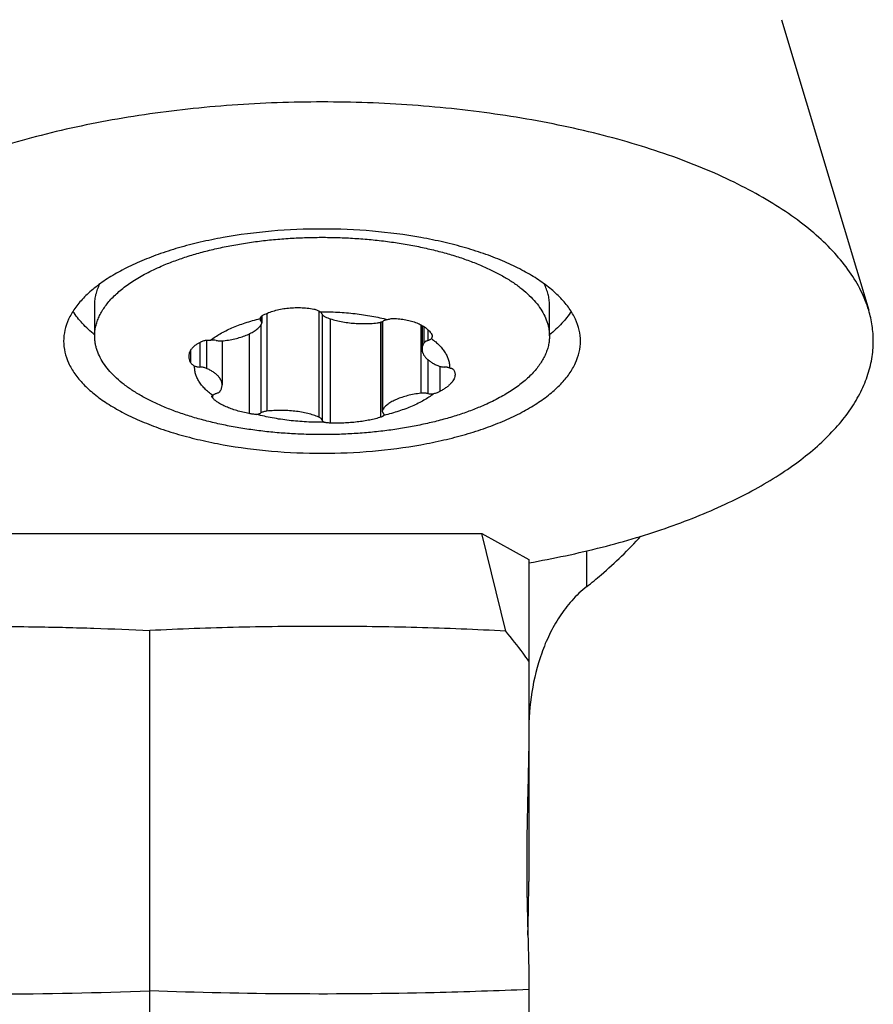
# Model space of a CAD drawing. Units: millimetres. Extents: x 0 to 420, y 0 to 297.
# Drawn here: x 111 to 124, y 236 to 250 of the extents above; entities that cross this region are included whole.
import ezdxf

# ---------------------------------------------------------------- set-up
doc = ezdxf.new("R2010")
doc.units = ezdxf.units.MM
doc.header["$LTSCALE"] = 23.1
for name, color, linetype in [('607299053-000_CL', 7, 'CONTINUOUS'), ('607378802-000_CL', 7, 'CONTINUOUS'), ('607421535-000_CL', 7, 'CONTINUOUS')]:
    doc.layers.add(name, color=color, linetype=linetype)

msp = doc.modelspace()

# ---------------------------------------------------------------- linework, layer by layer
at = {"layer": '607299053-000_CL', "color": 7, "linetype": 'CONTINUOUS'}
msp.add_line((122.2534, 249.9929), (123.5181, 245.7757), dxfattribs=at)
for points, knots in [([(123.5181, 245.7757), (123.4891, 245.8724), (123.411, 246.0668), (123.2433, 246.3449), (123.024, 246.6153), (122.7548, 246.8763), (122.4376, 247.1265), (122.0744, 247.3644), (121.6676, 247.5884), (121.2199, 247.7972), (120.7344, 247.9893), (120.2141, 248.1635), (119.6627, 248.3187), (118.8793, 248.5013), (117.8482, 248.6732), (116.5683, 248.7881), (115.262, 248.8115), (113.9644, 248.7427), (112.907, 248.6085), (112.0938, 248.4552), (111.5145, 248.3205), (110.9627, 248.1656), (110.442, 247.9916), (109.956, 247.7997), (109.5079, 247.5911), (109.1006, 247.3673), (108.7368, 247.1296), (108.4189, 246.8796), (108.2322, 246.699), (108.1481, 246.607)], [0, 0, 0, 0, 0.0179907, 0.0371123, 0.0576617, 0.0798447, 0.1037855, 0.1295403, 0.1571103, 0.1864515, 0.2174839, 0.2500974, 0.2841572, 0.3195083, 0.3933688, 0.4701734, 0.548266, 0.6259349, 0.7014865, 0.7379701, 0.7733363, 0.8074134, 0.8400459, 0.8710989, 0.9004619, 0.9280545, 0.9538322, 0.9777956, 1, 1, 1, 1]), ([(119.335, 245.3278), (119.335, 245.3813), (119.3224, 245.4908), (119.2664, 245.6512), (119.1747, 245.8075), (119.0486, 245.9582), (118.8897, 246.1023), (118.6994, 246.2387), (118.4796, 246.3663), (118.2322, 246.4839), (117.9596, 246.5904), (117.6642, 246.685), (117.349, 246.7665), (116.8997, 246.8583), (116.3099, 246.9346), (115.585, 246.9651), (114.8601, 246.9346), (114.2703, 246.8583), (113.821, 246.7665), (113.5058, 246.685), (113.2105, 246.5904), (112.9379, 246.4839), (112.6905, 246.3663), (112.4706, 246.2387), (112.2804, 246.1023), (112.1214, 245.9582), (111.9954, 245.8075), (111.9036, 245.6512), (111.8477, 245.4908), (111.835, 245.3813), (111.835, 245.3278)], [0, 0, 0, 0, 0.0182912, 0.0373149, 0.0576971, 0.0799052, 0.1042395, 0.1308576, 0.1598029, 0.1910294, 0.2244217, 0.2598097, 0.2969798, 0.3356837, 0.4165475, 0.5, 0.5834525, 0.6643163, 0.7030202, 0.7401903, 0.7755783, 0.8089706, 0.8401971, 0.8691424, 0.8957605, 0.9200948, 0.9423029, 0.9626851, 0.9817088, 1, 1, 1, 1]), ([(112.2846, 245.4202), (112.2211, 245.4713), (112.1062, 245.576), (112.0094, 245.6981), (111.9701, 245.76)], [0, 0, 0, 0, 0.5261471, 1, 1, 1, 1]), ([(119.2, 245.76), (119.1606, 245.6981), (119.0638, 245.576), (118.9489, 245.4713), (118.8854, 245.4202)], [0, 0, 0, 0, 0.4738529, 1, 1, 1, 1]), ([(123.585, 245.3278), (123.585, 245.4028), (123.5736, 245.5543), (123.5401, 245.7025), (123.5181, 245.7757)], [0, 0, 0, 0, 0.4955754, 1, 1, 1, 1]), ([(111.835, 245.3278), (111.835, 245.2743), (111.8477, 245.1648), (111.9036, 245.0043), (111.9954, 244.8481), (112.1214, 244.6973), (112.2804, 244.5532), (112.4706, 244.4168), (112.6905, 244.2893), (112.9379, 244.1717), (113.2105, 244.0651), (113.5058, 243.9706), (113.821, 243.889), (114.2703, 243.7973), (114.8601, 243.7209), (115.585, 243.6904), (116.3099, 243.7209), (116.8997, 243.7973), (117.349, 243.889), (117.6642, 243.9706), (117.9596, 244.0651), (118.2322, 244.1717), (118.4796, 244.2893), (118.6994, 244.4168), (118.8897, 244.5532), (119.0486, 244.6973), (119.1747, 244.8481), (119.2664, 245.0043), (119.3224, 245.1648), (119.335, 245.2743), (119.335, 245.3278)], [0, 0, 0, 0, 0.0182912, 0.0373149, 0.0576971, 0.0799052, 0.1042395, 0.1308576, 0.1598029, 0.1910294, 0.2244217, 0.2598097, 0.2969798, 0.3356837, 0.4165475, 0.5, 0.5834525, 0.6643163, 0.7030202, 0.7401903, 0.7755783, 0.8089706, 0.8401971, 0.8691424, 0.8957605, 0.9200948, 0.9423029, 0.9626851, 0.9817088, 1, 1, 1, 1]), ([(118.5853, 242.1101), (118.9422, 242.1727), (119.4663, 242.2838), (120.1423, 242.4711), (120.6164, 242.625), (121.0629, 242.7937), (121.4795, 242.9763), (121.8638, 243.1717), (122.214, 243.3789), (122.5279, 243.597), (122.8041, 243.8246), (123.0409, 244.0608), (123.2371, 244.3043), (123.3914, 244.5541), (123.5027, 244.809), (123.57, 245.0674), (123.585, 245.2417), (123.585, 245.3278)], [0, 0, 0, 0, 0.1712468, 0.2529034, 0.3314905, 0.406739, 0.4784209, 0.5463573, 0.6104272, 0.6705794, 0.7268473, 0.7793657, 0.8283925, 0.8743292, 0.9177364, 0.9593408, 1, 1, 1, 1])]:
    msp.add_open_spline(points, degree=3, knots=knots, dxfattribs=at)
at = {"layer": '607378802-000_CL', "color": 7, "linetype": 'CONTINUOUS'}
for p, q in [((112.285, 245.4026), (112.285, 245.853)), ((118.885, 245.4026), (118.885, 245.853)), ((114.7116, 245.6932), (114.7116, 245.5911)), ((116.4584, 245.6115), (116.4584, 244.3131)), ((117.036, 245.5555), (117.036, 245.2124)), ((114.134, 245.3317), (114.134, 244.6918))]:
    msp.add_line(p, q, dxfattribs=at)
at = {"layer": '607378802-000_CL', "color": 9, "linetype": 'CONTINUOUS'}
for p, q in [((114.6988, 245.6794), (114.6988, 245.6181)), ((114.7851, 245.732), (114.7851, 244.3113)), ((115.5394, 245.7655), (115.5394, 244.2236)), ((115.585, 245.7211), (115.585, 244.183)), ((115.7042, 245.6527), (115.7042, 244.1385)), ((114.6988, 245.5622), (114.6988, 244.286)), ((116.4355, 245.603), (116.4355, 244.2235)), ((116.464, 245.6142), (116.464, 244.3311)), ((117.0162, 245.5662), (117.0162, 244.5707)), ((117.0618, 245.5398), (117.0618, 245.2991)), ((114.5282, 245.4329), (114.5282, 244.2752)), ((117.1201, 245.4949), (117.1201, 245.3366)), ((113.8125, 245.3094), (113.8125, 244.9521)), ((113.9061, 245.3423), (113.9061, 244.9323)), ((113.6778, 245.1936), (113.6778, 245.0177)), ((117.1201, 245.0588), (117.1201, 244.5675)), ((117.2964, 244.961), (117.2964, 244.597)), ((113.9929, 244.5349), (113.9929, 244.5075))]:
    msp.add_line(p, q, dxfattribs=at)
at = {"layer": '607378802-000_CL', "color": 7, "linetype": 'CONTINUOUS'}
for points, knots in [([(113.2516, 246.415), (113.3103, 246.4405), (113.4318, 246.4893), (113.6214, 246.5549), (113.8216, 246.6143), (114.0313, 246.6672), (114.2494, 246.7133), (114.4747, 246.7523), (114.706, 246.784), (114.9421, 246.8082), (115.1816, 246.8249), (115.4233, 246.8339), (115.6659, 246.8352), (115.9081, 246.8288), (116.1485, 246.8147), (116.3858, 246.7929), (116.6189, 246.7636), (116.8463, 246.7271), (117.067, 246.6833), (117.2796, 246.6327), (117.4831, 246.5754), (117.6763, 246.5118), (117.8583, 246.4422), (118.028, 246.3671), (118.1845, 246.2867), (118.3271, 246.2015), (118.4549, 246.112), (118.5673, 246.0186), (118.6637, 245.9217), (118.7435, 245.8218), (118.8063, 245.7195), (118.8444, 245.6315), (118.8656, 245.5608), (118.8768, 245.5082), (118.8835, 245.4554), (118.885, 245.4201), (118.885, 245.4026)], [0, 0, 0, 0, 0.0307124, 0.0628457, 0.0962961, 0.1309447, 0.1666601, 0.2032999, 0.240713, 0.2787412, 0.317221, 0.3559847, 0.3948624, 0.4336831, 0.4722763, 0.5104734, 0.5481094, 0.5850242, 0.6210639, 0.6560834, 0.6899471, 0.7225317, 0.7537282, 0.7834445, 0.8116088, 0.8381731, 0.8631183, 0.88646, 0.9082558, 0.9286135, 0.9476998, 0.9657466, 0.9744779, 0.9830663, 0.9915577, 1, 1, 1, 1]), ([(112.285, 245.4026), (112.285, 245.426), (112.2877, 245.4732), (112.2998, 245.5436), (112.3198, 245.6137), (112.3477, 245.6832), (112.3834, 245.752), (112.4269, 245.8198), (112.4779, 245.8866), (112.5364, 245.9522), (112.6023, 246.0164), (112.6752, 246.0792), (112.7552, 246.1403), (112.842, 246.1996), (112.9353, 246.257), (113.035, 246.3123), (113.1409, 246.3654), (113.214, 246.3987), (113.2516, 246.415)], [0, 0, 0, 0, 0.0476744, 0.0958394, 0.1449661, 0.1954901, 0.2477989, 0.3022261, 0.3590485, 0.4184881, 0.4807153, 0.5458535, 0.6139842, 0.6851516, 0.7593669, 0.8366127, 0.9168454, 1, 1, 1, 1]), ([(112.285, 245.853), (112.285, 245.8787), (112.2883, 245.9305), (112.3027, 246.0076), (112.3267, 246.0843), (112.3487, 246.1339), (112.361, 246.1585)], [0, 0, 0, 0, 0.2427307, 0.4884508, 0.7400095, 1, 1, 1, 1]), ([(118.885, 245.853), (118.885, 245.8787), (118.8818, 245.9305), (118.8673, 246.0077), (118.8433, 246.0843), (118.8214, 246.134), (118.809, 246.1586)], [0, 0, 0, 0, 0.2427272, 0.4884453, 0.7400048, 1, 1, 1, 1]), ([(114.7346, 245.7085), (114.7591, 245.721), (114.8109, 245.7439), (114.8937, 245.7713), (114.9824, 245.7924), (115.0758, 245.8068), (115.1723, 245.8143), (115.2705, 245.8148), (115.3687, 245.8082), (115.4337, 245.7992), (115.4659, 245.7935)], [0, 0, 0, 0, 0.1102508, 0.2269001, 0.3490835, 0.4757061, 0.605505, 0.7371064, 0.8690818, 1, 1, 1, 1]), ([(115.4659, 245.7935), (115.4745, 245.792), (115.4912, 245.7881), (115.5148, 245.7795), (115.5358, 245.7685), (115.5482, 245.7595), (115.5538, 245.7546)], [0, 0, 0, 0, 0.2696939, 0.5283052, 0.7724353, 1, 1, 1, 1]), ([(114.2769, 245.5197), (114.308, 245.5331), (114.3722, 245.5591), (114.4723, 245.5941), (114.5778, 245.6261), (114.6502, 245.645), (114.6872, 245.6539)], [0, 0, 0, 0, 0.2352089, 0.4807629, 0.7359605, 1, 1, 1, 1]), ([(114.6872, 245.6539), (114.687, 245.6532), (114.6862, 245.6503), (114.6859, 245.6474), (114.6859, 245.6452)], [0, 0, 0, 0, 0.2540488, 1, 1, 1, 1]), ([(114.6872, 245.6539), (114.6883, 245.6594), (114.6923, 245.6703), (114.7025, 245.6852), (114.7169, 245.6983), (114.7284, 245.7053), (114.7346, 245.7085)], [0, 0, 0, 0, 0.2247054, 0.4620156, 0.7191466, 1, 1, 1, 1]), ([(115.5538, 245.7546), (115.6396, 245.7553), (115.81, 245.7514), (116.0617, 245.7303), (116.3042, 245.6944), (116.4611, 245.6601), (116.5369, 245.6403)], [0, 0, 0, 0, 0.2592656, 0.5149546, 0.7631062, 1, 1, 1, 1]), ([(115.585, 245.7211), (115.5842, 245.7243), (115.5814, 245.7307), (115.5746, 245.7394), (115.5652, 245.7476), (115.5578, 245.7523), (115.5538, 245.7546)], [0, 0, 0, 0, 0.2084442, 0.4406805, 0.7035547, 1, 1, 1, 1]), ([(115.585, 245.7211), (115.5856, 245.7192), (115.587, 245.7153), (115.5903, 245.7096), (115.5946, 245.7042), (115.602, 245.6969), (115.614, 245.6884), (115.6248, 245.6831), (115.6307, 245.6805)], [0, 0, 0, 0, 0.0961786, 0.1983336, 0.3082029, 0.4269924, 0.6935814, 1, 1, 1, 1]), ([(115.6307, 245.6805), (115.6559, 245.6697), (115.7093, 245.6498), (115.7942, 245.6256), (115.8855, 245.6063), (115.9818, 245.5922), (116.0815, 245.5836), (116.1829, 245.5807), (116.2844, 245.5834), (116.3516, 245.589), (116.3849, 245.5928)], [0, 0, 0, 0, 0.1073464, 0.2227308, 0.3448669, 0.4722527, 0.6032331, 0.7360536, 0.8689108, 1, 1, 1, 1]), ([(116.5369, 245.6403), (116.5452, 245.6435), (116.5623, 245.6489), (116.5886, 245.6544), (116.6153, 245.6573), (116.6331, 245.6573), (116.6419, 245.6568)], [0, 0, 0, 0, 0.2483825, 0.5009777, 0.7531244, 1, 1, 1, 1]), ([(116.6419, 245.6568), (116.6728, 245.6551), (116.7334, 245.6496), (116.8211, 245.6347), (116.9026, 245.6135), (116.9768, 245.5864), (117.0424, 245.5536), (117.0984, 245.5157), (117.144, 245.4732), (117.1677, 245.441), (117.1772, 245.4246)], [0, 0, 0, 0, 0.1538324, 0.3011914, 0.4406978, 0.5712775, 0.6922673, 0.8035412, 0.9056573, 1, 1, 1, 1]), ([(113.9675, 245.3416), (113.989, 245.3584), (114.0348, 245.3913), (114.1089, 245.437), (114.1901, 245.4803), (114.2472, 245.5068), (114.2769, 245.5197)], [0, 0, 0, 0, 0.22888, 0.471949, 0.7291023, 1, 1, 1, 1]), ([(114.1539, 245.3335), (114.1862, 245.3373), (114.2492, 245.3466), (114.3403, 245.3661), (114.4249, 245.3905), (114.4901, 245.4151), (114.5377, 245.4371), (114.5701, 245.4541), (114.6, 245.4721), (114.6271, 245.4908), (114.6514, 245.5103), (114.679, 245.5364), (114.6965, 245.5579), (114.706, 245.573)], [0, 0, 0, 0, 0.1578456, 0.3090975, 0.4519009, 0.5846727, 0.6469184, 0.7062388, 0.7625616, 0.815857, 0.8661449, 0.9135047, 1, 1, 1, 1]), ([(114.6859, 245.6452), (114.6859, 245.6428), (114.6865, 245.6381), (114.689, 245.6311), (114.6931, 245.6243), (114.6967, 245.6201), (114.6988, 245.6181)], [0, 0, 0, 0, 0.2276789, 0.4651023, 0.7205322, 1, 1, 1, 1]), ([(114.7116, 245.5911), (114.7116, 245.5934), (114.711, 245.5982), (114.7085, 245.6051), (114.7044, 245.6119), (114.7008, 245.6161), (114.6988, 245.6181)], [0, 0, 0, 0, 0.2276796, 0.4651033, 0.7205322, 1, 1, 1, 1]), ([(114.706, 245.573), (114.7078, 245.5758), (114.7106, 245.5816), (114.7116, 245.588), (114.7116, 245.5911)], [0, 0, 0, 0, 0.5173164, 1, 1, 1, 1]), ([(116.3849, 245.5928), (116.3933, 245.5938), (116.4095, 245.5962), (116.4326, 245.6017), (116.4532, 245.6088), (116.4657, 245.6148), (116.4713, 245.6181)], [0, 0, 0, 0, 0.2792038, 0.5422444, 0.7838507, 1, 1, 1, 1]), ([(116.5369, 245.6403), (116.5306, 245.6392), (116.5184, 245.6366), (116.501, 245.6315), (116.4853, 245.6255), (116.4757, 245.6207), (116.4713, 245.6181)], [0, 0, 0, 0, 0.2769287, 0.5378181, 0.7796104, 1, 1, 1, 1]), ([(117.9185, 244.3901), (117.8598, 244.3646), (117.7383, 244.3158), (117.5487, 244.2502), (117.3485, 244.1908), (117.1388, 244.1379), (116.9207, 244.0918), (116.6954, 244.0528), (116.4641, 244.0211), (116.228, 243.9969), (115.9885, 243.9802), (115.7467, 243.9712), (115.5041, 243.9699), (115.262, 243.9763), (115.0216, 243.9905), (114.7842, 244.0122), (114.5512, 244.0415), (114.3237, 244.0781), (114.1031, 244.1218), (113.8905, 244.1724), (113.687, 244.2297), (113.4937, 244.2933), (113.3118, 244.3629), (113.1421, 244.438), (112.9855, 244.5184), (112.843, 244.6036), (112.7151, 244.6931), (112.6027, 244.7865), (112.5064, 244.8834), (112.4266, 244.9833), (112.3638, 245.0856), (112.3257, 245.1736), (112.3045, 245.2443), (112.2933, 245.2969), (112.2865, 245.3497), (112.285, 245.385), (112.285, 245.4026)], [0, 0, 0, 0, 0.0307124, 0.0628457, 0.0962961, 0.1309447, 0.1666601, 0.2032999, 0.240713, 0.2787412, 0.317221, 0.3559847, 0.3948624, 0.4336831, 0.4722763, 0.5104734, 0.5481094, 0.5850242, 0.6210639, 0.6560834, 0.6899471, 0.7225317, 0.7537282, 0.7834445, 0.8116088, 0.8381731, 0.8631183, 0.88646, 0.9082558, 0.9286135, 0.9476998, 0.9657466, 0.9744779, 0.9830663, 0.9915577, 1, 1, 1, 1]), ([(117.1201, 245.3366), (117.1255, 245.3384), (117.1357, 245.3421), (117.1498, 245.3488), (117.1617, 245.3563), (117.1685, 245.3621), (117.1713, 245.3651)], [0, 0, 0, 0, 0.288546, 0.5522837, 0.7894815, 1, 1, 1, 1]), ([(117.1835, 245.401), (117.1835, 245.3981), (117.183, 245.392), (117.1806, 245.383), (117.1767, 245.3738), (117.1733, 245.368), (117.1713, 245.3651)], [0, 0, 0, 0, 0.2305512, 0.4720103, 0.7277395, 1, 1, 1, 1]), ([(117.1713, 245.3651), (117.1928, 245.3496), (117.2332, 245.3181), (117.2879, 245.2674), (117.3273, 245.2232), (117.3543, 245.1872), (117.3777, 245.1518), (117.4019, 245.1068), (117.4224, 245.0512), (117.4339, 244.9949), (117.4355, 244.9572), (117.4348, 244.9385)], [0, 0, 0, 0, 0.151898, 0.2943384, 0.4278085, 0.4914369, 0.553144, 0.671356, 0.7839769, 0.892828, 1, 1, 1, 1]), ([(117.1772, 245.4246), (117.1792, 245.421), (117.1825, 245.4134), (117.1835, 245.4051), (117.1835, 245.401)], [0, 0, 0, 0, 0.50166, 1, 1, 1, 1]), ([(118.885, 245.4026), (118.885, 245.3791), (118.8823, 245.3319), (118.8703, 245.2615), (118.8503, 245.1914), (118.8224, 245.1219), (118.7866, 245.0531), (118.7432, 244.9853), (118.6921, 244.9185), (118.6336, 244.8529), (118.5678, 244.7887), (118.4948, 244.7259), (118.4149, 244.6648), (118.3281, 244.6055), (118.2347, 244.5481), (118.135, 244.4928), (118.0292, 244.4397), (117.956, 244.4064), (117.9185, 244.3901)], [0, 0, 0, 0, 0.0476744, 0.0958394, 0.1449661, 0.1954901, 0.2477989, 0.3022261, 0.3590485, 0.4184881, 0.4807153, 0.5458535, 0.6139842, 0.6851516, 0.7593669, 0.8366127, 0.9168454, 1, 1, 1, 1]), ([(113.6553, 245.1088), (113.6553, 245.1146), (113.6559, 245.1263), (113.6586, 245.1437), (113.6631, 245.1607), (113.6716, 245.1832), (113.6869, 245.2104), (113.7074, 245.2351), (113.7269, 245.2537), (113.7493, 245.2723), (113.7815, 245.2938), (113.8253, 245.3164), (113.857, 245.3291), (113.8737, 245.335)], [0, 0, 0, 0, 0.0524591, 0.1046229, 0.1569302, 0.2098151, 0.318826, 0.4346973, 0.4959635, 0.5597023, 0.6951211, 0.8418112, 1, 1, 1, 1]), ([(113.8737, 245.335), (113.8803, 245.3373), (113.8945, 245.341), (113.9173, 245.3438), (113.942, 245.3441), (113.9589, 245.3427), (113.9675, 245.3416)], [0, 0, 0, 0, 0.220623, 0.4635762, 0.7250154, 1, 1, 1, 1]), ([(114.05, 245.3366), (114.0366, 245.3391), (114.0091, 245.3423), (113.9815, 245.3424), (113.9675, 245.3416)], [0, 0, 0, 0, 0.4923987, 1, 1, 1, 1]), ([(114.05, 245.3366), (114.0583, 245.335), (114.0754, 245.3326), (114.1014, 245.3309), (114.1277, 245.331), (114.1452, 245.3324), (114.1539, 245.3335)], [0, 0, 0, 0, 0.2435385, 0.4952168, 0.7493139, 1, 1, 1, 1]), ([(117.0618, 245.2991), (117.0577, 245.2922), (117.0503, 245.2783), (117.0421, 245.2565), (117.0372, 245.2345), (117.036, 245.2197), (117.036, 245.2124)], [0, 0, 0, 0, 0.2637403, 0.5159536, 0.7600702, 1, 1, 1, 1]), ([(117.1201, 245.3366), (117.1134, 245.3344), (117.1008, 245.3297), (117.0864, 245.3221), (117.0768, 245.3153), (117.069, 245.3088), (117.0643, 245.3031), (117.0618, 245.2991)], [0, 0, 0, 0, 0.3014567, 0.5691746, 0.6897602, 0.8014932, 1, 1, 1, 1]), ([(113.6778, 245.0177), (113.6707, 245.0324), (113.6621, 245.0551), (113.6563, 245.0861), (113.6553, 245.1013), (113.6553, 245.1088)], [0, 0, 0, 0, 0.5180699, 0.7624568, 1, 1, 1, 1]), ([(117.036, 245.2124), (117.036, 245.2068), (117.0367, 245.1956), (117.0395, 245.1789), (117.0442, 245.1623), (117.0532, 245.1399), (117.0693, 245.1122), (117.0954, 245.0807), (117.1284, 245.0506), (117.1679, 245.0221), (117.2135, 244.9954), (117.2465, 244.9795), (117.2639, 244.9719)], [0, 0, 0, 0, 0.0478039, 0.0960933, 0.1453345, 0.1959592, 0.3027373, 0.4189887, 0.5462886, 0.6854723, 0.8367823, 1, 1, 1, 1]), ([(113.7353, 244.9656), (113.7285, 244.9694), (113.716, 244.9771), (113.6994, 244.99), (113.6865, 245.0033), (113.6801, 245.0129), (113.6778, 245.0177)], [0, 0, 0, 0, 0.2952182, 0.5624274, 0.7977048, 1, 1, 1, 1]), ([(113.9987, 244.5391), (113.9773, 244.5545), (113.9369, 244.5861), (113.8822, 244.6367), (113.8428, 244.6809), (113.8158, 244.717), (113.7924, 244.7523), (113.7682, 244.7973), (113.7477, 244.853), (113.7361, 244.9092), (113.7346, 244.947), (113.7353, 244.9656)], [0, 0, 0, 0, 0.151898, 0.2943384, 0.4278085, 0.4914369, 0.553144, 0.671356, 0.7839769, 0.892828, 1, 1, 1, 1]), ([(113.7353, 244.9656), (113.7411, 244.9637), (113.7531, 244.9603), (113.7788, 244.9549), (113.7989, 244.9528), (113.8125, 244.9521)], [0, 0, 0, 0, 0.23245, 0.4788496, 1, 1, 1, 1]), ([(113.9061, 244.9323), (113.8996, 244.9351), (113.8854, 244.9403), (113.8628, 244.9461), (113.8382, 244.9501), (113.8212, 244.9516), (113.8125, 244.9521)], [0, 0, 0, 0, 0.2236156, 0.4681555, 0.7288257, 1, 1, 1, 1]), ([(114.134, 244.6918), (114.134, 244.6973), (114.1334, 244.7085), (114.1305, 244.7252), (114.1258, 244.7418), (114.1169, 244.7642), (114.1008, 244.7919), (114.0746, 244.8234), (114.0417, 244.8535), (114.0022, 244.882), (113.9566, 244.9088), (113.9235, 244.9246), (113.9061, 244.9323)], [0, 0, 0, 0, 0.0478039, 0.0960933, 0.1453345, 0.1959592, 0.3027373, 0.4189887, 0.5462886, 0.6854723, 0.8367823, 1, 1, 1, 1]), ([(117.2639, 244.9719), (117.2705, 244.969), (117.2846, 244.9639), (117.3073, 244.9581), (117.3319, 244.954), (117.3489, 244.9525), (117.3576, 244.9521)], [0, 0, 0, 0, 0.2236156, 0.4681555, 0.7288257, 1, 1, 1, 1]), ([(117.4348, 244.9385), (117.429, 244.9404), (117.4169, 244.9439), (117.3913, 244.9492), (117.3712, 244.9514), (117.3576, 244.9521)], [0, 0, 0, 0, 0.23245, 0.4788496, 1, 1, 1, 1]), ([(117.4348, 244.9385), (117.4414, 244.9378), (117.451, 244.9364), (117.463, 244.9332), (117.4708, 244.9303), (117.4777, 244.927), (117.4853, 244.9223), (117.49, 244.9177), (117.4923, 244.9143)], [0, 0, 0, 0, 0.3111546, 0.4513772, 0.5809261, 0.6998752, 0.8087045, 1, 1, 1, 1]), ([(117.5148, 244.8433), (117.5148, 244.8383), (117.5141, 244.8281), (117.5104, 244.8073), (117.5009, 244.7806), (117.4827, 244.749), (117.4577, 244.7174), (117.4262, 244.686), (117.3884, 244.6551), (117.3447, 244.625), (117.3131, 244.6063), (117.2964, 244.597)], [0, 0, 0, 0, 0.0439004, 0.0890422, 0.184695, 0.289994, 0.4068077, 0.536134, 0.6782955, 0.8331066, 1, 1, 1, 1]), ([(117.4923, 244.9143), (117.4959, 244.9089), (117.5024, 244.8978), (117.5095, 244.8801), (117.5138, 244.8619), (117.5148, 244.8495), (117.5148, 244.8433)], [0, 0, 0, 0, 0.2588478, 0.5087251, 0.7541571, 1, 1, 1, 1]), ([(114.1082, 244.605), (114.1124, 244.6119), (114.1198, 244.6258), (114.128, 244.6476), (114.1329, 244.6696), (114.134, 244.6844), (114.134, 244.6918)], [0, 0, 0, 0, 0.2637403, 0.5159536, 0.7600702, 1, 1, 1, 1]), ([(113.9865, 244.5223), (113.9865, 244.5239), (113.9871, 244.5272), (113.9896, 244.5317), (113.9935, 244.5358), (113.9969, 244.538), (113.9987, 244.5391)], [0, 0, 0, 0, 0.2207233, 0.4496657, 0.7053169, 1, 1, 1, 1]), ([(113.9929, 244.5075), (113.9919, 244.5087), (113.9901, 244.5111), (113.9881, 244.5149), (113.9868, 244.5186), (113.9865, 244.5211), (113.9865, 244.5223)], [0, 0, 0, 0, 0.2891588, 0.5486193, 0.7832306, 1, 1, 1, 1]), ([(114.5282, 244.2752), (114.4972, 244.2814), (114.4366, 244.2947), (114.3491, 244.3183), (114.2678, 244.3448), (114.1939, 244.3737), (114.138, 244.4002), (114.0981, 244.4224), (114.0716, 244.4389), (114.0478, 244.4556), (114.0267, 244.4726), (114.0084, 244.4896), (113.9977, 244.5015), (113.9929, 244.5075)], [0, 0, 0, 0, 0.1602067, 0.3138488, 0.45882, 0.5932207, 0.7154406, 0.7715989, 0.8242977, 0.8734725, 0.9191071, 0.961244, 1, 1, 1, 1]), ([(114.05, 244.5675), (114.0445, 244.5658), (114.0343, 244.562), (114.0202, 244.5553), (114.0083, 244.5478), (114.0016, 244.542), (113.9987, 244.5391)], [0, 0, 0, 0, 0.288546, 0.5522837, 0.7894815, 1, 1, 1, 1]), ([(114.05, 244.5675), (114.0567, 244.5697), (114.0693, 244.5744), (114.0837, 244.582), (114.0933, 244.5888), (114.101, 244.5954), (114.1058, 244.601), (114.1082, 244.605)], [0, 0, 0, 0, 0.3014567, 0.5691746, 0.6897602, 0.8014932, 1, 1, 1, 1]), ([(117.0162, 244.5707), (116.9839, 244.5668), (116.9208, 244.5575), (116.8297, 244.538), (116.7452, 244.5136), (116.68, 244.489), (116.6324, 244.4671), (116.5999, 244.45), (116.5701, 244.432), (116.543, 244.4133), (116.5187, 244.3938), (116.4911, 244.3678), (116.4735, 244.3462), (116.464, 244.3311)], [0, 0, 0, 0, 0.1578456, 0.3090975, 0.4519009, 0.5846727, 0.6469184, 0.7062388, 0.7625616, 0.815857, 0.8661449, 0.9135047, 1, 1, 1, 1]), ([(117.2026, 244.5625), (117.181, 244.5457), (117.1353, 244.5128), (117.0612, 244.4672), (116.98, 244.4238), (116.9228, 244.3973), (116.8932, 244.3845)], [0, 0, 0, 0, 0.22888, 0.471949, 0.7291023, 1, 1, 1, 1]), ([(117.1201, 244.5675), (117.1118, 244.5691), (117.0947, 244.5715), (117.0687, 244.5733), (117.0423, 244.5731), (117.0248, 244.5717), (117.0162, 244.5707)], [0, 0, 0, 0, 0.2435385, 0.4952168, 0.7493139, 1, 1, 1, 1]), ([(117.1201, 244.5675), (117.1335, 244.565), (117.1609, 244.5618), (117.1886, 244.5617), (117.2026, 244.5625)], [0, 0, 0, 0, 0.4923987, 1, 1, 1, 1]), ([(117.2964, 244.597), (117.2898, 244.5934), (117.2756, 244.5864), (117.253, 244.5773), (117.2284, 244.5692), (117.2113, 244.5646), (117.2026, 244.5625)], [0, 0, 0, 0, 0.2250947, 0.4710556, 0.731584, 1, 1, 1, 1]), ([(116.8932, 244.3845), (116.8621, 244.371), (116.7978, 244.3451), (116.6977, 244.31), (116.5923, 244.278), (116.5199, 244.2592), (116.4829, 244.2502)], [0, 0, 0, 0, 0.2352089, 0.4807629, 0.7359605, 1, 1, 1, 1]), ([(114.6331, 244.2638), (114.6247, 244.2639), (114.6074, 244.2646), (114.5812, 244.2669), (114.5546, 244.2704), (114.5369, 244.2735), (114.5282, 244.2752)], [0, 0, 0, 0, 0.2395909, 0.4906091, 0.7464331, 1, 1, 1, 1]), ([(114.6331, 244.2638), (114.6395, 244.2649), (114.6517, 244.2676), (114.669, 244.2726), (114.6847, 244.2786), (114.6943, 244.2835), (114.6988, 244.286)], [0, 0, 0, 0, 0.2769287, 0.5378181, 0.7796104, 1, 1, 1, 1]), ([(115.6162, 244.1495), (115.5305, 244.1489), (115.3601, 244.1527), (115.1084, 244.1738), (114.8659, 244.2097), (114.709, 244.244), (114.6331, 244.2638)], [0, 0, 0, 0, 0.2592656, 0.5149546, 0.7631062, 1, 1, 1, 1]), ([(114.7851, 244.3113), (114.7768, 244.3104), (114.7606, 244.3079), (114.7375, 244.3024), (114.7169, 244.2953), (114.7044, 244.2893), (114.6988, 244.286)], [0, 0, 0, 0, 0.2792038, 0.5422444, 0.7838507, 1, 1, 1, 1]), ([(115.5394, 244.2236), (115.5141, 244.2344), (115.4607, 244.2544), (115.3759, 244.2786), (115.2845, 244.2979), (115.1882, 244.3119), (115.0886, 244.3205), (114.9871, 244.3234), (114.8857, 244.3207), (114.8184, 244.3151), (114.7851, 244.3113)], [0, 0, 0, 0, 0.1073464, 0.2227308, 0.3448669, 0.4722527, 0.6032331, 0.7360536, 0.8689108, 1, 1, 1, 1]), ([(115.585, 244.183), (115.5845, 244.1849), (115.583, 244.1889), (115.5798, 244.1945), (115.5755, 244.2), (115.568, 244.2073), (115.5561, 244.2157), (115.5453, 244.2211), (115.5394, 244.2236)], [0, 0, 0, 0, 0.0961786, 0.1983336, 0.3082029, 0.4269924, 0.6935814, 1, 1, 1, 1]), ([(116.4355, 244.2235), (116.4106, 244.2155), (116.3582, 244.2007), (116.2757, 244.182), (116.1872, 244.1662), (116.0941, 244.1535), (115.9977, 244.1443), (115.8997, 244.1385), (115.8017, 244.1363), (115.7365, 244.1373), (115.7042, 244.1385)], [0, 0, 0, 0, 0.1059746, 0.2207947, 0.3429342, 0.4706838, 0.6022015, 0.7355627, 0.8688099, 1, 1, 1, 1]), ([(116.4829, 244.2502), (116.4823, 244.2491), (116.4806, 244.2466), (116.4771, 244.2432), (116.4726, 244.2399), (116.4671, 244.2365), (116.4606, 244.2331), (116.45, 244.2284), (116.4415, 244.2254), (116.4355, 244.2235)], [0, 0, 0, 0, 0.0726697, 0.1587252, 0.2598442, 0.3767743, 0.5096689, 0.658271, 1, 1, 1, 1]), ([(116.464, 244.3311), (116.4623, 244.3283), (116.4595, 244.3225), (116.4584, 244.3161), (116.4584, 244.3131)], [0, 0, 0, 0, 0.5173164, 1, 1, 1, 1]), ([(116.4584, 244.3131), (116.4584, 244.3107), (116.459, 244.306), (116.4615, 244.299), (116.4657, 244.2922), (116.4693, 244.2881), (116.4713, 244.286)], [0, 0, 0, 0, 0.2276796, 0.4651033, 0.7205322, 1, 1, 1, 1]), ([(116.4842, 244.259), (116.4842, 244.2613), (116.4836, 244.2661), (116.4811, 244.2731), (116.4769, 244.2798), (116.4733, 244.284), (116.4713, 244.286)], [0, 0, 0, 0, 0.2276789, 0.4651023, 0.7205322, 1, 1, 1, 1]), ([(116.4829, 244.2502), (116.4831, 244.251), (116.4838, 244.2538), (116.4842, 244.2568), (116.4842, 244.259)], [0, 0, 0, 0, 0.2540488, 1, 1, 1, 1]), ([(115.585, 244.183), (115.5859, 244.1798), (115.5887, 244.1735), (115.5955, 244.1647), (115.6048, 244.1565), (115.6122, 244.1518), (115.6162, 244.1495)], [0, 0, 0, 0, 0.2084442, 0.4406805, 0.7035547, 1, 1, 1, 1]), ([(115.7042, 244.1385), (115.6957, 244.1388), (115.6793, 244.1397), (115.6559, 244.142), (115.635, 244.1451), (115.6221, 244.1479), (115.6162, 244.1495)], [0, 0, 0, 0, 0.2877949, 0.5548136, 0.794092, 1, 1, 1, 1])]:
    msp.add_open_spline(points, degree=3, knots=knots, dxfattribs=at)
at = {"layer": '607421535-000_CL', "color": 7, "linetype": 'CONTINUOUS'}
for p, q in [((110.3455, 242.5348), (117.9054, 242.5348)), ((118.2507, 241.1176), (117.9054, 242.5348)), ((117.9054, 242.5348), (118.585, 242.1574)), ((118.585, 242.1574), (118.585, 239.6469)), ((113.085, 227.7988), (113.085, 241.1266)), ((118.585, 239.6433), (118.585, 237.486)), ((118.585, 236.0771), (118.585, 234.5037))]:
    msp.add_line(p, q, dxfattribs=at)
at = {"layer": '607421535-000_CL', "color": 9, "linetype": 'CONTINUOUS'}
msp.add_line((119.4263, 241.7649), (119.4263, 242.2833), dxfattribs=at)
msp.add_arc((110.585, 304.8739), 69.0215, 268.32906, 272.07579, dxfattribs=at)
at = {"layer": '607421535-000_CL', "color": 7, "linetype": 'CONTINUOUS'}
for points, knots in [([(119.4263, 241.7649), (119.4971, 241.8206), (119.7734, 242.0481), (120.0309, 242.2983), (120.2115, 242.4961)], [0, 0, 0, 0, 0.2517214, 1, 1, 1, 1]), ([(119.4263, 241.7649), (119.3484, 241.7035), (119.2041, 241.5667), (119.0251, 241.3303), (118.8804, 241.0733), (118.7301, 240.7117), (118.6131, 240.2342), (118.5852, 239.8426), (118.585, 239.6469)], [0, 0, 0, 0, 0.1264694, 0.2519727, 0.3769094, 0.5015521, 0.7504284, 1, 1, 1, 1]), ([(110.9205, 241.1873), (111.101, 241.1862), (111.4168, 241.1829), (111.8678, 241.1736), (112.409, 241.1575), (112.8147, 241.1407), (113.085, 241.1266)], [0, 0, 0, 0, 0.2500025, 0.4375033, 0.6250045, 1, 1, 1, 1]), ([(118.2507, 241.1176), (117.8207, 241.1419), (116.96, 241.1763), (115.668, 241.1934), (114.376, 241.1803), (113.5151, 241.149), (113.085, 241.1266)], [0, 0, 0, 0, 0.2499976, 0.4999994, 0.7500014, 1, 1, 1, 1]), ([(118.585, 240.6843), (118.5583, 240.7223), (118.4516, 240.8703), (118.3385, 241.0138), (118.2507, 241.1176)], [0, 0, 0, 0, 0.2546351, 1, 1, 1, 1]), ([(118.585, 239.6469), (118.585, 239.4881), (118.5804, 239.1686), (118.5683, 238.6888), (118.558, 238.2102), (118.5539, 237.7403), (118.5577, 237.2866), (118.5679, 236.8562), (118.5799, 236.4558), (118.585, 236.1993), (118.585, 236.0771)], [0, 0, 0, 0, 0.1333975, 0.2685193, 0.4032941, 0.535602, 0.6633434, 0.784517, 0.8973009, 1, 1, 1, 1]), ([(118.5725, 236.7052), (118.5756, 236.8368), (118.5818, 237.0971), (118.585, 237.3574), (118.585, 237.486)], [0, 0, 0, 0, 0.5056984, 1, 1, 1, 1])]:
    msp.add_open_spline(points, degree=3, knots=knots, dxfattribs=at)
at = {"layer": '607421535-000_CL', "color": 9, "linetype": 'CONTINUOUS'}
msp.add_open_spline([(118.585, 235.9176), (118.128, 235.8977), (116.2954, 235.8362), (114.4603, 235.8477), (113.085, 235.8976)], degree=3, knots=[0, 0, 0, 0, 0.2494921, 1, 1, 1, 1], dxfattribs=at)

doc.saveas('drawing.dxf')
